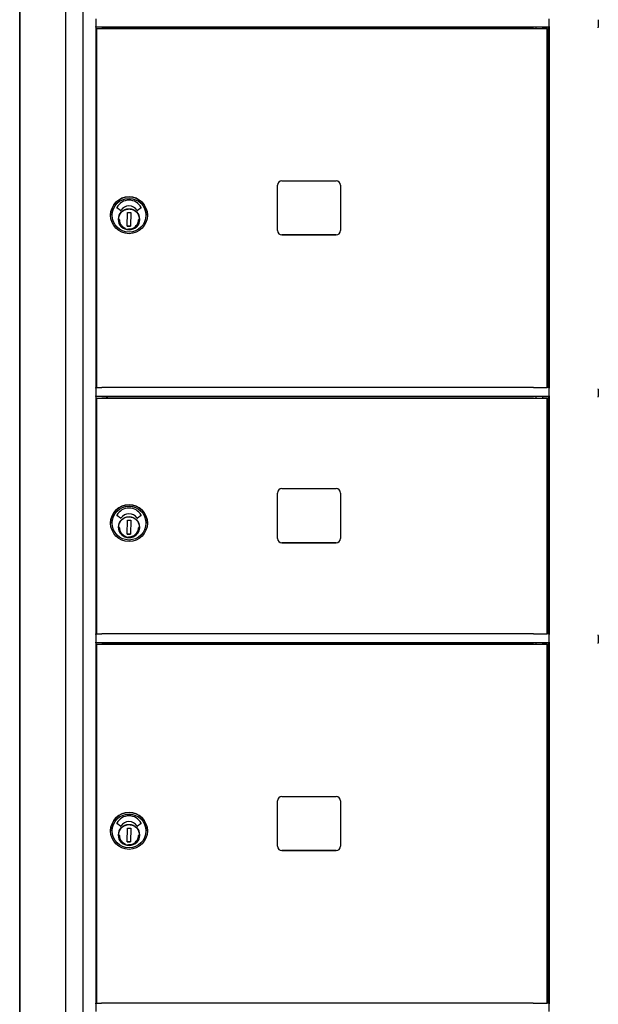
# Model space of a CAD drawing. Units: inches. Extents: x 1172 to 2952, y -141 to -42.
# Drawn here: x 2062 to 2078, y -93 to -65 of the extents above; entities that cross this region are included whole.
import ezdxf

# ---------------------------------------------------------------- set-up
doc = ezdxf.new("R2010")
doc.units = ezdxf.units.IN
doc.header["$MEASUREMENT"] = 0

msp = doc.modelspace()

# ---------------------------------------------------------------- linework, layer by layer
for p, q in [((2061.54256, -53.84814), (2061.54256, -108.73397)), ((2061.54474, -108.73397), (2061.54474, -53.84815)), ((2062.85274, -108.73396), (2062.85274, -53.84815)), ((2063.33774, -53.84815), (2063.33774, -108.58042)), ((2063.70774, -64.48813), (2063.70774, -64.70345)), ((2076.59278, -64.70345), (2076.59278, -64.48813)), ((2077.99318, -64.51372), (2077.99318, -64.72903)), ((2063.70774, -64.72257), (2063.70774, -64.70345)), ((2063.70774, -64.72257), (2063.70774, -74.97313)), ((2076.59278, -64.72313), (2063.70774, -64.72313)), ((2063.73478, -64.7684), (2063.73478, -64.76839)), ((2063.73478, -64.76839), (2063.97478, -64.76839)), ((2063.73478, -74.97313), (2063.73478, -64.7684)), ((2063.97478, -64.76839), (2063.97478, -64.76839)), ((2063.97478, -64.76839), (2065.29478, -64.76839)), ((2064.00774, -64.72313), (2064.00774, -64.76839)), ((2064.03274, -64.72313), (2064.03274, -64.76839)), ((2075.82457, -64.7684), (2064.09478, -64.7684)), ((2065.29478, -64.76839), (2065.29478, -64.76839)), ((2065.29478, -64.76839), (2076.22978, -64.76839)), ((2076.22978, -64.7684), (2076.22978, -64.72313)), ((2076.41777, -64.7684), (2076.41777, -64.72313)), ((2076.54278, -74.97312), (2076.54278, -64.7684)), ((2076.57602, -74.97313), (2076.57602, -64.72313)), ((2076.59278, -64.70345), (2076.59278, -64.72257)), ((2076.59278, -64.72257), (2076.59278, -74.97313)), ((2068.99778, -69.09312), (2070.53778, -69.09312)), ((2068.87278, -70.50812), (2068.87278, -69.21812)), ((2070.66278, -69.21812), (2070.66278, -70.50812)), ((2064.41098, -69.93645), (2064.30622, -69.8601)), ((2064.99526, -69.86016), (2064.88974, -69.93527)), ((2064.12715, -70.07312), (2064.12715, -70.07312)), ((2064.59996, -70.38327), (2064.60712, -69.98963)), ((2064.60712, -69.98963), (2064.70159, -69.99135)), ((2064.70159, -69.99135), (2064.69444, -70.38498)), ((2064.94503, -70.23794), (2064.93987, -70.23783)), ((2064.94178, -70.14927), (2064.94694, -70.14938)), ((2064.9466, -70.16513), (2064.94537, -70.2222)), ((2064.94694, -70.14938), (2064.94694, -70.14938)), ((2065.1744, -70.07312), (2065.1744, -70.07312)), ((2064.69444, -70.38498), (2064.59996, -70.38327)), ((2064.59996, -70.38327), (2064.69444, -70.38498)), ((2068.99778, -70.63312), (2070.53778, -70.63312)), ((2070.53778, -70.63312), (2068.99778, -70.63312)), ((2063.73478, -74.97312), (2063.70774, -74.97312)), ((2063.70774, -74.98813), (2063.70774, -74.97313)), ((2063.70774, -74.98813), (2063.70774, -75.20345)), ((2075.82457, -74.97312), (2064.09478, -74.97312)), ((2076.57602, -74.97312), (2076.54278, -74.97312)), ((2076.59278, -74.97313), (2076.59278, -74.98813)), ((2076.59278, -75.20345), (2076.59278, -74.98813)), ((2063.70774, -75.22257), (2063.70774, -75.20345)), ((2063.70774, -75.22257), (2063.70774, -81.97313)), ((2076.59278, -75.22313), (2063.70774, -75.22313)), ((2063.73478, -75.2684), (2063.73478, -75.26839)), ((2063.73478, -75.26839), (2063.97478, -75.26839)), ((2063.73478, -81.97313), (2063.73478, -75.2684)), ((2063.97478, -75.26839), (2063.97478, -75.26839)), ((2063.97478, -75.26839), (2065.29478, -75.26839)), ((2064.00774, -75.22313), (2064.00774, -75.26839)), ((2064.03274, -75.22313), (2064.03274, -75.26839)), ((2075.82457, -75.2684), (2064.09478, -75.2684)), ((2065.29478, -75.26839), (2065.29478, -75.26839)), ((2065.29478, -75.26839), (2076.22978, -75.26839)), ((2076.22978, -75.2684), (2076.22978, -75.22313)), ((2076.41777, -75.2684), (2076.41777, -75.22313)), ((2076.54278, -81.97312), (2076.54278, -75.2684)), ((2076.57602, -81.97313), (2076.57602, -75.22313)), ((2076.59278, -75.20345), (2076.59278, -75.22257)), ((2076.59278, -75.22257), (2076.59278, -81.97313)), ((2077.99318, -75.01372), (2077.99318, -75.22903)), ((2068.87278, -79.25812), (2068.87278, -77.96812)), ((2068.99778, -77.84312), (2070.53778, -77.84312)), ((2070.66278, -77.96812), (2070.66278, -79.25812)), ((2064.41098, -78.68645), (2064.30622, -78.6101)), ((2064.99526, -78.61016), (2064.88974, -78.68527)), ((2064.12715, -78.82312), (2064.12715, -78.82312)), ((2064.59996, -79.13327), (2064.60712, -78.73963)), ((2064.60712, -78.73963), (2064.70159, -78.74135)), ((2064.70159, -78.74135), (2064.69444, -79.13498)), ((2064.94178, -78.89927), (2064.94694, -78.89938)), ((2064.9466, -78.91513), (2064.94537, -78.9722)), ((2064.94694, -78.89938), (2064.94694, -78.89938)), ((2065.1744, -78.82312), (2065.1744, -78.82312)), ((2064.69444, -79.13498), (2064.59996, -79.13327)), ((2064.59996, -79.13327), (2064.69444, -79.13498)), ((2064.94503, -78.98794), (2064.93987, -78.98783)), ((2068.99778, -79.38312), (2070.53778, -79.38312)), ((2070.53778, -79.38312), (2068.99778, -79.38312)), ((2063.73478, -81.97312), (2063.70774, -81.97312)), ((2063.70774, -81.98813), (2063.70774, -81.97313)), ((2063.70774, -81.98813), (2063.70774, -82.20345)), ((2075.82457, -81.97312), (2064.09478, -81.97312)), ((2076.57602, -81.97312), (2076.54278, -81.97312)), ((2076.59278, -81.97313), (2076.59278, -81.98813)), ((2076.59278, -82.20345), (2076.59278, -81.98813)), ((2063.70774, -82.22257), (2063.70774, -82.20345)), ((2063.70774, -82.22257), (2063.70774, -92.47313)), ((2076.59278, -82.22313), (2063.70774, -82.22313)), ((2063.73478, -82.2684), (2063.73478, -82.26839)), ((2063.73478, -82.26839), (2063.97478, -82.26839)), ((2063.73478, -92.47313), (2063.73478, -82.2684)), ((2063.97478, -82.26839), (2063.97478, -82.26839)), ((2063.97478, -82.26839), (2065.29478, -82.26839)), ((2064.00774, -82.22313), (2064.00774, -82.26839)), ((2064.03274, -82.22313), (2064.03274, -82.26839)), ((2075.82457, -82.2684), (2064.09478, -82.2684)), ((2065.29478, -82.26839), (2065.29478, -82.26839)), ((2065.29478, -82.26839), (2076.22978, -82.26839)), ((2076.22978, -82.2684), (2076.22978, -82.22313)), ((2076.41777, -82.2684), (2076.41777, -82.22313)), ((2076.54278, -92.47312), (2076.54278, -82.2684)), ((2076.57602, -92.47313), (2076.57602, -82.22313)), ((2076.59278, -82.20345), (2076.59278, -82.22257)), ((2076.59278, -82.22257), (2076.59278, -92.47313)), ((2077.99318, -82.01372), (2077.99318, -82.22903)), ((2068.87278, -88.00812), (2068.87278, -86.71812)), ((2068.99778, -86.59312), (2070.53778, -86.59312)), ((2070.66278, -86.71812), (2070.66278, -88.00812)), ((2064.12715, -87.57312), (2064.12715, -87.57312)), ((2064.41098, -87.43645), (2064.30622, -87.3601)), ((2064.59996, -87.88327), (2064.60712, -87.48963)), ((2064.60712, -87.48963), (2064.70159, -87.49135)), ((2064.70159, -87.49135), (2064.69444, -87.88498)), ((2064.99526, -87.36016), (2064.88974, -87.43527)), ((2065.1744, -87.57312), (2065.1744, -87.57312)), ((2064.94503, -87.73794), (2064.93987, -87.73783)), ((2064.94178, -87.64927), (2064.94694, -87.64938)), ((2064.9466, -87.66513), (2064.94537, -87.7222)), ((2064.94694, -87.64938), (2064.94694, -87.64938)), ((2064.69444, -87.88498), (2064.59996, -87.88327)), ((2064.59996, -87.88327), (2064.69444, -87.88498)), ((2068.99778, -88.13312), (2070.53778, -88.13312)), ((2070.53778, -88.13312), (2068.99778, -88.13312)), ((2063.72819, -92.47075), (2063.70774, -92.47075)), ((2063.70774, -92.49085), (2063.70774, -92.47173)), ((2063.70774, -92.49085), (2063.70774, -92.70345)), ((2075.81798, -92.47115), (2064.08819, -92.47115)), ((2076.57602, -92.47075), (2076.53619, -92.47075)), ((2076.59278, -92.47173), (2076.59278, -92.49085)), ((2076.59278, -92.70345), (2076.59278, -92.49085))]:
    msp.add_line(p, q)
at = {"flags": 128}
for points in [[(2064.94421, -70.19264), (2064.94227, -70.22137), (2064.93752, -70.24978), (2064.93002, -70.27758), (2064.91983, -70.30452), (2064.90704, -70.33032), (2064.89179, -70.35476), (2064.87422, -70.37757), (2064.85449, -70.39856), (2064.8328, -70.41751), (2064.80936, -70.43424), (2064.78439, -70.44859), (2064.75814, -70.46043), (2064.73085, -70.46965), (2064.70279, -70.47613), (2064.67423, -70.47984), (2064.64545, -70.48073), (2064.61671, -70.4788), (2064.5883, -70.47405), (2064.5605, -70.46655), (2064.53356, -70.45636), (2064.50776, -70.44357), (2064.48333, -70.42832), (2064.46051, -70.41075), (2064.43953, -70.39102), (2064.42058, -70.36933), (2064.40384, -70.34589), (2064.38949, -70.32092), (2064.37765, -70.29467), (2064.36844, -70.26738), (2064.36195, -70.23932), (2064.35825, -70.21076), (2064.35735, -70.18197), (2064.35928, -70.15324), (2064.36403, -70.12483), (2064.37153, -70.09703), (2064.38172, -70.07009), (2064.39451, -70.04429), (2064.40977, -70.01986), (2064.42733, -69.99703), (2064.44706, -69.97605), (2064.46875, -69.9571), (2064.49219, -69.94037), (2064.51716, -69.92601), (2064.54341, -69.91418), (2064.5707, -69.90497), (2064.59876, -69.89847), (2064.62732, -69.89477), (2064.65611, -69.89388), (2064.68484, -69.89581), (2064.71325, -69.90056), (2064.74105, -69.90806), (2064.76799, -69.91825), (2064.7938, -69.93104), (2064.81823, -69.9463), (2064.84105, -69.96386), (2064.86203, -69.98359), (2064.88098, -70.00528), (2064.89771, -70.02872), (2064.91207, -70.05369), (2064.9239, -70.07994), (2064.93311, -70.10723), (2064.93961, -70.13529), (2064.94331, -70.16385), (2064.94421, -70.19264)], [(2064.37519, -70.18731), (2064.37592, -70.20742), (2064.37812, -70.22743), (2064.38178, -70.24723), (2064.38687, -70.2667), (2064.39337, -70.28575), (2064.40124, -70.30428), (2064.41045, -70.32218), (2064.42093, -70.33936), (2064.43265, -70.35573), (2064.44552, -70.37121), (2064.45949, -70.3857), (2064.47448, -70.39913), (2064.49042, -70.41144), (2064.50721, -70.42254), (2064.52476, -70.43239), (2064.54298, -70.44094)], [(2064.6326, -70.4623), (2064.66078, -70.46271), (2064.68885, -70.46025), (2064.71653, -70.45494), (2064.74351, -70.44682), (2064.76953, -70.43599), (2064.79431, -70.42257), (2064.81758, -70.40668), (2064.83911, -70.3885), (2064.85867, -70.36821), (2064.87606, -70.34604), (2064.89109, -70.3222), (2064.90361, -70.29695), (2064.91349, -70.27056), (2064.92061, -70.2433), (2064.92492, -70.21545), (2064.92637, -70.18731)], [(2064.94421, -78.94264), (2064.94227, -78.97137), (2064.93752, -78.99978), (2064.93002, -79.02758), (2064.91983, -79.05452), (2064.90704, -79.08032), (2064.89179, -79.10476), (2064.87422, -79.12757), (2064.85449, -79.14856), (2064.8328, -79.16751), (2064.80936, -79.18424), (2064.78439, -79.19859), (2064.75814, -79.21043), (2064.73085, -79.21965), (2064.70279, -79.22613), (2064.67423, -79.22984), (2064.64545, -79.23073), (2064.61671, -79.2288), (2064.5883, -79.22405), (2064.5605, -79.21655), (2064.53356, -79.20636), (2064.50776, -79.19357), (2064.48333, -79.17832), (2064.46051, -79.16075), (2064.43953, -79.14102), (2064.42058, -79.11933), (2064.40384, -79.09589), (2064.38949, -79.07092), (2064.37765, -79.04467), (2064.36844, -79.01738), (2064.36195, -78.98932), (2064.35825, -78.96076), (2064.35735, -78.93197), (2064.35928, -78.90324), (2064.36403, -78.87483), (2064.37153, -78.84703), (2064.38172, -78.82009), (2064.39451, -78.79429), (2064.40977, -78.76986), (2064.42733, -78.74703), (2064.44706, -78.72605), (2064.46875, -78.7071), (2064.49219, -78.69037), (2064.51716, -78.67601), (2064.54341, -78.66418), (2064.5707, -78.65497), (2064.59876, -78.64847), (2064.62732, -78.64477), (2064.65611, -78.64388), (2064.68484, -78.64581), (2064.71325, -78.65056), (2064.74105, -78.65806), (2064.76799, -78.66825), (2064.7938, -78.68104), (2064.81823, -78.6963), (2064.84105, -78.71386), (2064.86203, -78.73359), (2064.88098, -78.75528), (2064.89771, -78.77872), (2064.91207, -78.80369), (2064.9239, -78.82994), (2064.93311, -78.85723), (2064.93961, -78.88529), (2064.94331, -78.91385), (2064.94421, -78.94264)], [(2064.37519, -78.93731), (2064.37592, -78.95742), (2064.37812, -78.97743), (2064.38178, -78.99723), (2064.38687, -79.0167), (2064.39337, -79.03575), (2064.40124, -79.05428), (2064.41045, -79.07218), (2064.42093, -79.08936), (2064.43265, -79.10573), (2064.44552, -79.12121), (2064.45949, -79.1357), (2064.47448, -79.14913), (2064.49042, -79.16144), (2064.50721, -79.17254), (2064.52476, -79.18239), (2064.54298, -79.19094)], [(2064.6326, -79.2123), (2064.66078, -79.21271), (2064.68885, -79.21025), (2064.71653, -79.20494), (2064.74351, -79.19682), (2064.76953, -79.18599), (2064.79431, -79.17257), (2064.81758, -79.15668), (2064.83911, -79.1385), (2064.85867, -79.11821), (2064.87606, -79.09604), (2064.89109, -79.0722), (2064.90361, -79.04695), (2064.91349, -79.02056), (2064.92061, -78.9933), (2064.92492, -78.96545), (2064.92637, -78.93731)], [(2064.94421, -87.69264), (2064.94227, -87.72137), (2064.93752, -87.74978), (2064.93002, -87.77758), (2064.91983, -87.80452), (2064.90704, -87.83032), (2064.89179, -87.85476), (2064.87422, -87.87757), (2064.85449, -87.89856), (2064.8328, -87.91751), (2064.80936, -87.93424), (2064.78439, -87.94859), (2064.75814, -87.96043), (2064.73085, -87.96965), (2064.70279, -87.97613), (2064.67423, -87.97984), (2064.64545, -87.98073), (2064.61671, -87.9788), (2064.5883, -87.97405), (2064.5605, -87.96655), (2064.53356, -87.95636), (2064.50776, -87.94357), (2064.48333, -87.92832), (2064.46051, -87.91075), (2064.43953, -87.89102), (2064.42058, -87.86933), (2064.40384, -87.84589), (2064.38949, -87.82092), (2064.37765, -87.79467), (2064.36844, -87.76738), (2064.36195, -87.73932), (2064.35825, -87.71076), (2064.35735, -87.68197), (2064.35928, -87.65324), (2064.36403, -87.62483), (2064.37153, -87.59703), (2064.38172, -87.57009), (2064.39451, -87.54429), (2064.40977, -87.51986), (2064.42733, -87.49703), (2064.44706, -87.47605), (2064.46875, -87.4571), (2064.49219, -87.44037), (2064.51716, -87.42601), (2064.54341, -87.41418), (2064.5707, -87.40497), (2064.59876, -87.39847), (2064.62732, -87.39477), (2064.65611, -87.39388), (2064.68484, -87.39581), (2064.71325, -87.40056), (2064.74105, -87.40806), (2064.76799, -87.41825), (2064.7938, -87.43104), (2064.81823, -87.4463), (2064.84105, -87.46386), (2064.86203, -87.48359), (2064.88098, -87.50528), (2064.89771, -87.52872), (2064.91207, -87.55369), (2064.9239, -87.57994), (2064.93311, -87.60723), (2064.93961, -87.63529), (2064.94331, -87.66385), (2064.94421, -87.69264)], [(2064.37519, -87.68731), (2064.37592, -87.70742), (2064.37812, -87.72743), (2064.38178, -87.74723), (2064.38687, -87.7667), (2064.39337, -87.78575), (2064.40124, -87.80428), (2064.41045, -87.82218), (2064.42093, -87.83936), (2064.43265, -87.85573), (2064.44552, -87.87121), (2064.45949, -87.8857), (2064.47448, -87.89913), (2064.49042, -87.91144), (2064.50721, -87.92254), (2064.52476, -87.93239), (2064.54298, -87.94094)], [(2064.6326, -87.9623), (2064.66078, -87.96271), (2064.68885, -87.96025), (2064.71653, -87.95494), (2064.74351, -87.94682), (2064.76953, -87.93599), (2064.79431, -87.92257), (2064.81758, -87.90668), (2064.83911, -87.8885), (2064.85867, -87.86821), (2064.87606, -87.84604), (2064.89109, -87.8222), (2064.90361, -87.79695), (2064.91349, -87.77056), (2064.92061, -87.7433), (2064.92492, -87.71545), (2064.92637, -87.68731)]]:
    msp.add_lwpolyline(points, dxfattribs=at)
for centre, radius in [((2064.65078, -70.07312), 0.52362), ((2064.65078, -70.07313), 0.48031), ((2064.65078, -70.18731), 0.29921), ((2064.65078, -78.82312), 0.52362), ((2064.65078, -78.82313), 0.48031), ((2064.65078, -78.93731), 0.29921), ((2064.65078, -87.57312), 0.52362), ((2064.65078, -87.57313), 0.48031), ((2064.65078, -87.68731), 0.29921)]:
    msp.add_circle(centre, radius)
for centre, radius, start, end in [((2068.99778, -69.21812), 0.125, 90, 180), ((2070.53778, -69.21812), 0.125, 0, 90), ((2064.65078, -70.07312), 0.52362, 0, 180), ((2064.65078, -70.03899), 0.39499, 28.589907, 151.410093), ((2064.31086, -69.85374), 0.00787, 151.410093, 233.913546), ((2064.41561, -69.93009), 0.00787, 233.913546, 328.362424), ((2064.65078, -70.07498), 0.26834, 31.937652, 148.362424), ((2064.88518, -69.92886), 0.00787, 211.937652, 305.448315), ((2064.99069, -69.85374), 0.00787, 305.448315, 28.589907), ((2064.65078, -70.1873), 0.29921, 180.000685, 359.999315), ((2068.99778, -70.50812), 0.125, 180, 270), ((2068.99778, -70.50812), 0.125, 180, 270), ((2070.53778, -70.50812), 0.125, 270, 0), ((2070.53778, -70.50812), 0.125, 270, 0), ((2068.99778, -77.96812), 0.125, 90, 180), ((2070.53778, -77.96812), 0.125, 0, 90), ((2064.65078, -78.82312), 0.52362, 0, 180), ((2064.31086, -78.60374), 0.00787, 151.410093, 233.913546), ((2064.65078, -78.78899), 0.39499, 28.589907, 151.410093), ((2064.65078, -78.82498), 0.26834, 31.937652, 148.362424), ((2064.99069, -78.60374), 0.00787, 305.448315, 28.589907), ((2064.41561, -78.68009), 0.00787, 233.913546, 328.362424), ((2064.88518, -78.67886), 0.00787, 211.937652, 305.448315), ((2064.65078, -78.9373), 0.29921, 180.000685, 359.999315), ((2068.99778, -79.25812), 0.125, 180, 270), ((2068.99778, -79.25812), 0.125, 180, 270), ((2070.53778, -79.25812), 0.125, 270, 0), ((2070.53778, -79.25812), 0.125, 270, 0), ((2068.99778, -86.71812), 0.125, 90, 180), ((2070.53778, -86.71812), 0.125, 0, 90), ((2064.65078, -87.57312), 0.52362, 0, 180), ((2064.65078, -87.53899), 0.39499, 28.589907, 151.410093), ((2064.65078, -87.57498), 0.26834, 31.937652, 148.362424), ((2064.31086, -87.35374), 0.00787, 151.410093, 233.913546), ((2064.41561, -87.43009), 0.00787, 233.913546, 328.362424), ((2064.88518, -87.42886), 0.00787, 211.937652, 305.448315), ((2064.99069, -87.35374), 0.00787, 305.448315, 28.589907), ((2064.65078, -87.6873), 0.29921, 180.000685, 359.999315), ((2068.99778, -88.00812), 0.125, 180, 270), ((2068.99778, -88.00812), 0.125, 180, 270), ((2070.53778, -88.00812), 0.125, 270, 0), ((2070.53778, -88.00812), 0.125, 270, 0)]:
    msp.add_arc(centre, radius, start, end)
for centre, major_axis, ratio, start_param, end_param in [((2063.7854, -64.7684), (-0.16, 0), 0.00003429, 1.24891966, 2.15616568), ((2064.09478, -64.76841), (-0.4, 0), 0.00003429, 4.71238898, 5.29770464), ((2075.82457, -64.76841), (-0.4, 0), 0.00003429, 3.77411843, 4.71233165), ((2076.32378, -64.7684), (0.219, 0), 0.00003429, 3.7742331, 7.41036839), ((2076.32378, -64.7684), (0.098, 0), 0.00003429, 2.85475549, 6.57002248), ((2077.99304, -64.72903), (0, -0.01969), 0.0073986, 0.90968745, 1.57076204), ((2063.7854, -74.97312), (-0.16, 0), 0.00003429, 1.24891964, 2.15616565), ((2064.09478, -74.97314), (-0.4, 0), 0.00003429, 4.71238898, 5.29770464), ((2075.82457, -74.97314), (-0.4, 0), 0.00003429, 3.77411853, 4.7123317), ((2076.32378, -74.97312), (0.219, 0), 0.00003429, 3.77423336, 6.28318562), ((2077.99307, -75.01372), (0, -0.015), 0.0073986, 1.57076204, 2.33265005), ((2063.7854, -75.2684), (-0.16, 0), 0.00003429, 1.24891957, 2.15616554), ((2064.09478, -75.26841), (-0.4, 0), 0.00003429, 4.71238898, 5.29770464), ((2075.82457, -75.26841), (-0.4, 0), 0.00003429, 3.77411853, 4.7123317), ((2076.32378, -75.2684), (0.219, 0), 0.00003429, 3.77423321, 7.41036844), ((2076.32378, -75.2684), (0.098, 0), 0.00003429, 2.85475549, 6.57002248), ((2077.99304, -75.22903), (0, -0.01969), 0.0073986, 0.90968745, 1.57076204), ((2063.7854, -81.97312), (-0.16, 0), 0.00003429, 1.24891977, 2.15616584), ((2064.09478, -81.97314), (-0.4, 0), 0.00003429, 4.71238898, 5.29770464), ((2075.82457, -81.97314), (-0.4, 0), 0.00003429, 3.77411872, 4.71233179), ((2076.32378, -81.97312), (0.219, 0), 0.00003429, 3.77423336, 6.28318562), ((2063.7854, -82.2684), (-0.16, 0), 0.00003429, 1.24891968, 2.1561657), ((2064.09478, -82.26841), (-0.4, 0), 0.00003429, 4.71238898, 5.29770464), ((2075.82457, -82.26841), (-0.4, 0), 0.00003429, 3.77411853, 4.7123317), ((2076.32378, -82.2684), (0.219, 0), 0.00003429, 3.77423299, 7.41036834), ((2076.32378, -82.2684), (0.098, 0), 0.00003429, 2.85475542, 6.57002241), ((2077.99307, -82.01372), (0, -0.015), 0.0073986, 1.57076204, 2.33265005), ((2077.99304, -82.22903), (0, -0.01969), 0.0073986, 0.90968745, 1.57076204), ((2063.77881, -92.47115), (-0.16, 0), 0.00003429, 1.24891977, 2.15616584), ((2064.08819, -92.47117), (-0.4, 0), 0.00003429, 4.71238898, 5.29770464), ((2075.81798, -92.47117), (-0.4, 0), 0.00003429, 3.77411862, 4.71233175), ((2076.31719, -92.47116), (0.219, 0), 0.00003429, 3.77423336, 6.28318562)]:
    msp.add_ellipse(centre, major_axis=major_axis, ratio=ratio, start_param=start_param, end_param=end_param)

doc.saveas('drawing.dxf')
